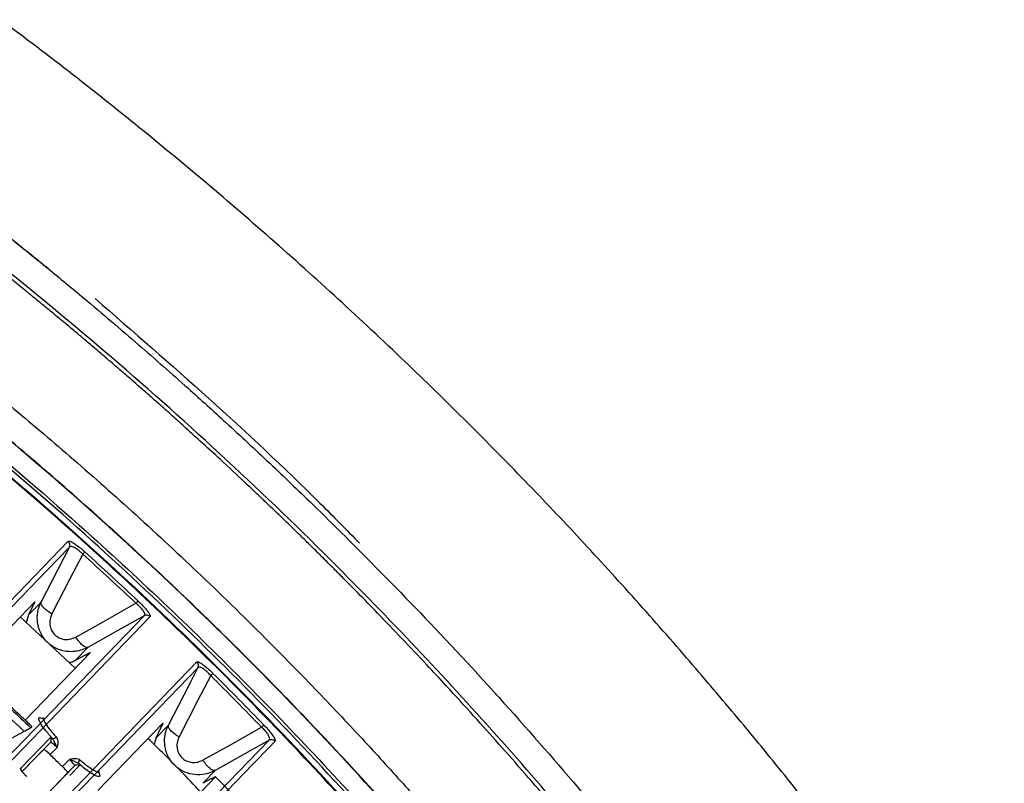
# Model space of a CAD drawing. Extents: x 943 to 1030, y 781 to 934.
# Drawn here: x 963 to 969, y 824 to 829 of the extents above; entities that cross this region are included whole.
import ezdxf

# ---------------------------------------------------------------- set-up
doc = ezdxf.new("R2010")
doc.units = 0
doc.header["$MEASUREMENT"] = 0
doc.layers.add('1', color=4, linetype='Continuous')

# ---------------------------------------------------------------- blocks, each defined once
blk = doc.blocks.new('2024 ARIA HL')
at = {"layer": '1', "color": 3, "linetype": 'Continuous', "lineweight": 25}
for p, q in [((20.188, 21.7434), (20.3568, 22.0709)), ((20.15, 21.7447), (19.7619, 21.3432)), ((20.1136, 21.6664), (20.188, 21.7434)), ((20.1398, 21.7204), (20.1136, 21.6664)), ((20.1398, 21.7204), (20.1327, 21.7268)), ((19.4718, 20.2827), (20.804, 21.661)), ((20.8386, 21.6561), (19.5064, 20.2778)), ((20.3917, 21.3489), (20.0624, 21.6541)), ((20.1136, 21.6664), (20.1, 21.6192)), ((20.4676, 21.473), (20.3941, 21.3969)), ((20.0922, 21.039), (20.4809, 21.4411)), ((20.3941, 21.3969), (20.4565, 21.4299)), ((20.4635, 21.4232), (20.4565, 21.4299)), ((19.7863, 20.0073), (21.1185, 21.3856)), ((21.1245, 21.3512), (19.7924, 19.9729)), ((20.1335, 21.0001), (20.1269, 20.9933)), ((20.527, 20.6186), (20.9158, 21.0208)), ((20.8745, 20.9326), (20.948, 21.0086)), ((20.8745, 20.9326), (20.9053, 20.9961)), ((20.9053, 20.9961), (20.8985, 21.0029)), ((20.0877, 20.9705), (19.9608, 20.9031)), ((20.0655, 20.7498), (20.2429, 20.9334)), ((20.8745, 20.9326), (20.8629, 20.8923)), ((20.2438, 20.9053), (20.0757, 20.7314)), ((20.2028, 20.8622), (20.2438, 20.9053)), ((20.2833, 20.8756), (20.2422, 20.8325)), ((21.5494, 20.9182), (21.2278, 20.7384)), ((20.076, 20.731), (20.2028, 20.8622)), ((20.2203, 20.5917), (20.3883, 20.7656)), ((20.3156, 20.7616), (20.3573, 20.8041)), ((20.3883, 20.7656), (20.3466, 20.7232)), ((20.4164, 20.7657), (20.3601, 20.7075)), ((20.2198, 20.592), (20.3466, 20.7232)), ((21.2304, 20.7004), (20.8424, 20.299)), ((21.2278, 20.7384), (21.1534, 20.6614)), ((21.2065, 20.6894), (21.1534, 20.6614)), ((21.2131, 20.6825), (21.2065, 20.6894))]:
    blk.add_line(p, q, dxfattribs=at)
at = {"layer": '1', "color": 3, "linetype": 'Continuous', "lineweight": 25, "flags": 128}
for points in [[(19.0178, 20.7283), (19.0241, 20.7348), (19.0492, 20.7607), (19.1495, 20.8646), (19.551, 21.2799), (20.3497, 22.1062)], [(20.3568, 22.0709), (20.2239, 21.9334), (19.6925, 21.3835), (19.025, 20.6928)], [(20.4364, 22.029), (20.3582, 21.8775), (20.2526, 21.6727)], [(20.3953, 21.5346), (20.5588, 21.626), (20.7548, 21.7357)], [(20.804, 21.661), (20.6459, 21.5726), (20.4676, 21.473)], [(20.948, 21.0086), (21.0416, 21.1902), (21.0834, 21.2714), (21.1245, 21.3512)], [(21.2008, 21.3046), (21.1227, 21.1531), (21.0121, 20.9385)], [(21.1549, 20.8006), (21.3183, 20.892), (21.5048, 20.9964)], [(20.2175, 19.5403), (20.3504, 19.6778), (20.8819, 20.2277), (21.5494, 20.9182)], [(21.5849, 20.9124), (21.5787, 20.9059), (21.5536, 20.8799), (21.4532, 20.7761), (21.0518, 20.3607), (20.2531, 19.5343)]]:
    blk.add_lwpolyline(points, dxfattribs=at)
at = {"layer": '1', "color": 3, "linetype": 'Continuous', "lineweight": 25}
for centre, radius, start, end in [((20.3298, 22.0838), 0.03, 334.3654, 48.29554), ((19.7984, 22.6076), 0.8613, 317.79849, 319.04485), ((19.2539, 23.1483), 2.0611, 316.73638, 317.25718), ((20.8179, 21.6345), 0.03, 46.26253, 117.6013), ((21.0975, 21.3642), 0.03, 334.34989, 45.68865), ((22.6637, 19.8527), 2.0611, 134.69401, 135.21481), ((22.1048, 20.3784), 0.8613, 132.90634, 134.1527), ((20.2293, 20.9189), 0.0199, 316.81086, 46.60311), ((20.258, 20.953), 0.0248, 266.47793, 323.97216), ((21.5632, 20.8917), 0.03, 43.65565, 117.58578), ((20.4024, 20.7516), 0.0199, 45.34807, 135.14032), ((20.4355, 20.7815), 0.0248, 127.97903, 185.45322), ((20.0516, 20.7352), 0.0201, 12.18273, 46.32102)]:
    blk.add_arc(centre, radius, start, end, dxfattribs=at)
blk.add_ellipse((4.9929, 4.9887), major_axis=(15.3749, 15.7126), ratio=0.997147, start_param=0.017722, end_param=0.042231, dxfattribs=at)
for points, knots in [([(25.9393, 18.9232), (25.8556, 19.0469), (25.6903, 19.291), (25.4341, 19.6531), (25.1725, 20.0093), (24.9034, 20.3624), (24.6293, 20.7094), (24.349, 21.0515), (24.053, 21.4003), (23.7395, 21.7566), (23.4121, 22.116), (23.076, 22.47), (22.7344, 22.8159), (22.2416, 23.2975), (21.588, 23.898), (20.7558, 24.5998), (19.8951, 25.2685), (19.2979, 25.6825), (18.9993, 25.8895)], [0, 0, 0, 0, 0.045299, 0.089397, 0.134468, 0.179287, 0.223998, 0.268545, 0.31338, 0.362705, 0.412438, 0.460777, 0.510693, 0.559845, 0.669682, 0.779717, 0.889851, 1, 1, 1, 1]), ([(18.2813, 25.1712), (18.3891, 25.099), (18.5962, 24.9601), (18.8906, 24.7543), (19.1647, 24.5574), (19.4325, 24.3594), (19.7006, 24.1554), (19.9686, 23.9455), (20.2158, 23.7463), (20.4832, 23.525), (20.7621, 23.2876), (21.0443, 23.0395), (21.305, 22.8036), (21.5521, 22.5736), (21.8114, 22.3263), (21.9813, 22.1575), (22.0683, 22.071)], [0, 0, 0, 0, 0.079387, 0.15264, 0.219757, 0.285922, 0.356461, 0.425901, 0.494242, 0.550755, 0.638295, 0.718355, 0.780729, 0.853433, 0.924925, 1, 1, 1, 1]), ([(20.2296, 23.7337), (20.0787, 23.8556), (19.7686, 24.1059), (19.2874, 24.4692), (18.79, 24.8283), (18.4509, 25.0569), (18.2813, 25.1712)], [0, 0, 0, 0, 0.24023, 0.493509, 0.74669, 1, 1, 1, 1]), ([(25.0451, 18.1607), (24.9885, 18.2463), (24.8703, 18.425), (24.6806, 18.7014), (24.4753, 18.9919), (24.2632, 19.2824), (24.0508, 19.5644), (23.8406, 19.8353), (23.6269, 20.1028), (23.3296, 20.464), (22.9431, 20.9127), (22.4582, 21.4426), (21.9129, 22.0051), (21.2986, 22.5961), (20.615, 23.2061), (20.005, 23.7099), (19.4773, 24.1196), (19.0368, 24.4452), (18.5965, 24.7562), (18.3003, 24.9532), (18.158, 25.0479)], [0, 0, 0, 0, 0.031405, 0.065599, 0.102583, 0.140251, 0.175619, 0.210584, 0.245144, 0.280356, 0.353656, 0.426208, 0.499988, 0.593169, 0.68678, 0.780114, 0.835073, 0.891123, 0.947698, 1, 1, 1, 1]), ([(25.0269, 18.1417), (25.0122, 18.1641), (24.9828, 18.2089), (24.9384, 18.276), (24.9, 18.3336), (24.8618, 18.3905), (24.8178, 18.4558), (24.7799, 18.5116), (24.7564, 18.5459), (24.7536, 18.55), (24.7523, 18.5519), (24.7476, 18.5587), (24.7319, 18.5817), (24.7013, 18.6261), (24.6528, 18.6961), (24.584, 18.7948), (24.5173, 18.889), (24.4634, 18.9645), (24.4302, 19.0107), (24.3964, 19.0576), (24.3543, 19.1155), (24.3039, 19.1846), (24.2264, 19.2898), (24.1155, 19.4383), (23.9689, 19.6309), (23.817, 19.8259), (23.6945, 19.98), (23.6091, 20.0857), (23.5547, 20.1526), (23.5079, 20.2097), (23.4689, 20.2571), (23.4312, 20.3026), (23.3549, 20.3944), (23.2365, 20.5347), (23.0798, 20.7168), (22.925, 20.8929), (22.7681, 21.0681), (22.6243, 21.2254), (22.4804, 21.3803), (22.3437, 21.5251), (22.2068, 21.6675), (22.0913, 21.786), (22.0046, 21.8738), (21.9464, 21.9323), (21.8994, 21.9792), (21.8485, 22.0299), (21.7902, 22.0874), (21.7326, 22.1438), (21.6762, 22.1986), (21.6161, 22.2567), (21.5608, 22.3096), (21.5232, 22.3455), (21.4954, 22.3719), (21.4579, 22.4074), (21.3769, 22.4838), (21.2672, 22.586), (21.1471, 22.6964), (21.0514, 22.7833), (20.9799, 22.8476), (20.9233, 22.898), (20.869, 22.9462), (20.8087, 22.9994), (20.7437, 23.0562), (20.6831, 23.1089), (20.6263, 23.1579), (20.569, 23.207), (20.5082, 23.2588), (20.4418, 23.315), (20.3747, 23.3714), (20.3079, 23.427), (20.2474, 23.4771), (20.1958, 23.5196), (20.1532, 23.5545), (20.1271, 23.5758), (20.1102, 23.5895), (20.091, 23.6051), (20.051, 23.6375), (19.9862, 23.6897), (19.9039, 23.7555), (19.8189, 23.8227), (19.7402, 23.8843), (19.6704, 23.9386), (19.5435, 24.0365), (19.404, 24.1422), (19.2698, 24.242), (19.2096, 24.2864), (19.1847, 24.3047), (19.1761, 24.311), (19.1755, 24.3114), (19.1753, 24.3116), (19.1753, 24.3116), (19.1752, 24.3116), (19.1752, 24.3116), (19.1752, 24.3116), (19.1733, 24.313), (19.1641, 24.3198), (19.1434, 24.3349), (19.1114, 24.3583), (19.0703, 24.3881), (19.0211, 24.4237), (18.9625, 24.4658), (18.8944, 24.5144), (18.8166, 24.5694), (18.7327, 24.6283), (18.6301, 24.6996), (18.5175, 24.7769), (18.3912, 24.8624), (18.2669, 24.9455), (18.1816, 25.0017), (18.139, 25.0297)], [0, 0, 0, 0, 0.008195, 0.016402, 0.024603, 0.029404, 0.03735, 0.048705, 0.050042, 0.050076, 0.050221, 0.050758, 0.052603, 0.058724, 0.067253, 0.078671, 0.095528, 0.102563, 0.107045, 0.112938, 0.120242, 0.128958, 0.139085, 0.160207, 0.18566, 0.213101, 0.235807, 0.245864, 0.254656, 0.262181, 0.268439, 0.27343, 0.280257, 0.304917, 0.329556, 0.353712, 0.376586, 0.401478, 0.41887, 0.441207, 0.462366, 0.479234, 0.491811, 0.500096, 0.504445, 0.512105, 0.522066, 0.52947, 0.536741, 0.546107, 0.555026, 0.560144, 0.562008, 0.566752, 0.575902, 0.596061, 0.6126, 0.625773, 0.635572, 0.641996, 0.648954, 0.657763, 0.666568, 0.675371, 0.682303, 0.689497, 0.69845, 0.706719, 0.716086, 0.72528, 0.733282, 0.740092, 0.745711, 0.750138, 0.750398, 0.752352, 0.757697, 0.766171, 0.777775, 0.789931, 0.799299, 0.808324, 0.817004, 0.848291, 0.861874, 0.868151, 0.87116, 0.871346, 0.871392, 0.871404, 0.871409, 0.871412, 0.871414, 0.871414, 0.871415, 0.872142, 0.874899, 0.879255, 0.884263, 0.890446, 0.897806, 0.906342, 0.916055, 0.926946, 0.937716, 0.954271, 0.968737, 0.984405, 1, 1, 1, 1]), ([(24.2591, 17.9138), (24.2552, 17.9199), (24.1571, 18.0731), (23.9566, 18.3655), (23.6573, 18.7894), (23.3483, 19.2037), (23.03, 19.6109), (22.7016, 20.0112), (22.3639, 20.4037), (22.0173, 20.7881), (21.6621, 21.164), (21.2987, 21.531), (20.9271, 21.8889), (20.5474, 22.238), (20.1594, 22.5783), (19.7631, 22.9098), (19.3587, 23.2324), (18.9467, 23.5456), (18.5274, 23.8492), (18.1011, 24.1426), (17.6797, 24.4194), (17.3974, 24.5931), (17.2618, 24.6766)], [0, 0, 0, 0, 0.002213, 0.055684, 0.108454, 0.160975, 0.213722, 0.266489, 0.319251, 0.371986, 0.424674, 0.477295, 0.529834, 0.582336, 0.634903, 0.687551, 0.740262, 0.793013, 0.845784, 0.898547, 0.951277, 1, 1, 1, 1]), ([(24.2571, 17.914), (24.0977, 18.1512), (23.7788, 18.6257), (23.2646, 19.3151), (22.7245, 19.987), (22.1741, 20.6185), (21.6186, 21.2101), (21.0601, 21.7639), (20.4811, 22.2985), (19.8791, 22.8158), (19.2555, 23.3139), (18.6094, 23.7919), (17.9463, 24.2486), (17.4902, 24.5327), (17.2621, 24.6748)], [0, 0, 0, 0, 0.087491, 0.174982, 0.263034, 0.351085, 0.431087, 0.51109, 0.591525, 0.67196, 0.753741, 0.835522, 0.917761, 1, 1, 1, 1]), ([(17.6835, 24.5959), (17.6974, 24.5871), (17.735, 24.5634), (17.8059, 24.5184), (17.9055, 24.4544), (18.0337, 24.371), (18.19, 24.2675), (18.3738, 24.1434), (18.5847, 23.9976), (18.8219, 23.8293), (19.0846, 23.6373), (19.3716, 23.4207), (19.682, 23.178), (20.0144, 22.9079), (20.3676, 22.6088), (20.7402, 22.2791), (21.1305, 21.9172), (21.5009, 21.5563), (21.8333, 21.2169), (22.112, 20.9212), (22.3546, 20.6545), (22.5629, 20.4184), (22.731, 20.2227), (22.8633, 20.0654), (22.9639, 19.9439), (23.0392, 19.8517), (23.0927, 19.7855), (23.1277, 19.7421), (23.15, 19.7143), (23.1615, 19.6999), (23.1654, 19.695), (23.1667, 19.6934), (23.1672, 19.6928), (23.1674, 19.6925), (23.1674, 19.6924), (23.1675, 19.6924), (23.1675, 19.6924), (23.1675, 19.6924), (23.1675, 19.6924), (23.3383, 19.4784), (23.6714, 19.044), (24.1485, 18.3757), (24.445, 17.916), (24.5933, 17.6861)], [0, 0, 0, 0, 0.005017, 0.013545, 0.025577, 0.041105, 0.060132, 0.082657, 0.108682, 0.13821, 0.171233, 0.207742, 0.247721, 0.291173, 0.338118, 0.388583, 0.442596, 0.500097, 0.545963, 0.587174, 0.623747, 0.655695, 0.683019, 0.702248, 0.718254, 0.731035, 0.738504, 0.744159, 0.747999, 0.749356, 0.749774, 0.749922, 0.749981, 0.750005, 0.750016, 0.75002, 0.750022, 0.750023, 0.750024, 0.750024, 0.83336, 0.916662, 1, 1, 1, 1]), ([(23.9391, 18.0942), (23.8098, 18.2811), (23.5512, 18.6548), (23.1408, 19.2008), (22.7143, 19.7355), (22.2734, 20.2538), (21.8197, 20.7551), (21.3535, 21.2397), (20.872, 21.7106), (20.3173, 22.2207), (19.6845, 22.7622), (18.9656, 23.3267), (18.2236, 23.8644), (17.7099, 24.1969), (17.453, 24.3631)], [0, 0, 0, 0, 0.075083, 0.150165, 0.225547, 0.300929, 0.374837, 0.448745, 0.522941, 0.597137, 0.697492, 0.797847, 0.898923, 1, 1, 1, 1]), ([(17.4548, 24.3669), (17.4548, 24.3669), (17.7127, 24.2044), (18.222, 23.8686), (18.9647, 23.3333), (19.6848, 22.7677), (20.3762, 22.1766), (21.0381, 21.5615), (21.6703, 20.9242), (22.2792, 20.2582), (22.8632, 19.5642), (23.4208, 18.843), (23.7724, 18.3474), (23.9428, 18.0961), (23.9428, 18.0961)], [0, 0, 0, 0, 0, 0.100673, 0.201435, 0.302197, 0.402869, 0.50159, 0.600355, 0.699077, 0.799369, 0.899707, 1, 1, 1, 1, 1]), ([(23.9542, 18.1452), (23.9542, 18.1452), (23.7857, 18.3917), (23.4388, 18.8781), (22.8895, 19.5863), (22.315, 20.2685), (21.7166, 20.9239), (21.0958, 21.5518), (20.4405, 22.164), (19.7501, 22.7579), (19.0248, 23.3313), (18.2766, 23.8741), (17.7633, 24.215), (17.5035, 24.3799), (17.5035, 24.3799)], [0, 0, 0, 0, 0, 0.099198, 0.198436, 0.297632, 0.395329, 0.493066, 0.590762, 0.693025, 0.795379, 0.897735, 1, 1, 1, 1, 1]), ([(17.5108, 24.3946), (17.7684, 24.2271), (18.2835, 23.8923), (19.0311, 23.3485), (19.7587, 22.7748), (20.3954, 22.227), (20.9467, 21.7173), (21.4196, 21.2531), (21.8789, 20.7744), (22.3259, 20.2797), (22.7594, 19.7698), (23.179, 19.2443), (23.5841, 18.7065), (23.8404, 18.3375), (23.9686, 18.153)], [0, 0, 0, 0, 0.101938, 0.203876, 0.306551, 0.409225, 0.482376, 0.555527, 0.628952, 0.702376, 0.776641, 0.850905, 0.925453, 1, 1, 1, 1]), ([(13.0925, 24.1861), (13.3525, 24.0736), (13.8727, 23.8487), (14.6352, 23.4708), (15.3827, 23.0641), (16.1197, 22.6223), (16.8447, 22.1455), (17.5558, 21.6333), (18.2448, 21.0916), (18.9037, 20.5267), (19.5321, 19.9404), (20.1302, 19.3345), (20.7029, 18.7047), (21.2543, 18.0458), (21.7825, 17.3578), (22.286, 16.6412), (22.7589, 15.9042), (23.1857, 15.1716), (23.5718, 14.4475), (23.7977, 13.9694), (23.9107, 13.7301)], [0, 0, 0, 0, 0.055243, 0.110533, 0.165823, 0.221065, 0.277913, 0.334813, 0.391712, 0.44856, 0.503771, 0.55903, 0.614289, 0.6695, 0.72632, 0.783192, 0.840065, 0.896885, 0.948404, 1, 1, 1, 1]), ([(23.7794, 13.6614), (23.6671, 13.8987), (23.4423, 14.3737), (23.0625, 15.0851), (22.6476, 15.7977), (22.1928, 16.5091), (21.7081, 17.2031), (21.1902, 17.883), (20.6405, 18.5456), (20.0577, 19.1907), (19.4466, 19.8121), (18.8155, 20.4016), (18.168, 20.9577), (17.5047, 21.4817), (16.819, 21.9791), (16.1067, 22.4522), (15.3702, 22.8984), (14.6083, 23.3165), (13.8288, 23.7054), (13.295, 23.9368), (13.0282, 24.0525)], [0, 0, 0, 0, 0.051523, 0.103124, 0.15817, 0.213216, 0.268644, 0.324071, 0.380704, 0.437336, 0.494387, 0.551437, 0.606513, 0.661589, 0.717048, 0.772508, 0.829173, 0.885839, 0.94292, 1, 1, 1, 1]), ([(22.6255, 14.0928), (22.5702, 14.2022), (22.4038, 14.5315), (22.0997, 15.067), (21.7151, 15.6987), (21.2928, 16.3345), (20.8319, 16.9726), (20.3302, 17.6099), (19.8027, 18.2261), (19.2449, 18.8257), (18.6566, 19.4068), (18.0381, 19.9679), (17.3965, 20.5023), (16.71, 21.0263), (15.9771, 21.5353), (15.1968, 22.0246), (14.3892, 22.4802), (13.5549, 22.8986), (12.74, 23.2644), (12.1978, 23.4692), (11.9485, 23.5634)], [0, 0, 0, 0, 0.025194, 0.075817, 0.126458, 0.177081, 0.232537, 0.288041, 0.343546, 0.399002, 0.456085, 0.513222, 0.570359, 0.627443, 0.690456, 0.753505, 0.816518, 0.880848, 0.945215, 1, 1, 1, 1]), ([(20.5104, 23.5547), (20.7379, 23.3574), (21.1951, 22.9611), (21.7192, 22.4715), (22.0106, 22.1751), (22.0888, 22.0955)], [0, 0, 0, 0, 0.4201258, 0.8442425, 1, 1, 1, 1]), ([(12.4125, 23.4512), (12.7176, 23.325), (13.3279, 23.0724), (14.2182, 22.6358), (15.0942, 22.1543), (15.951, 21.6234), (16.7863, 21.0447), (17.537, 20.4653), (18.2078, 19.8956), (18.8047, 19.3447), (19.3786, 18.7698), (19.9334, 18.1661), (20.4674, 17.5336), (20.9791, 16.8727), (21.4624, 16.1908), (21.8904, 15.529), (22.2683, 14.8919), (22.601, 14.2822), (22.9141, 13.661), (23.1043, 13.2374), (23.1994, 13.0256)], [0, 0, 0, 0, 0.064413, 0.128867, 0.19328, 0.259251, 0.325267, 0.391239, 0.443947, 0.496701, 0.549455, 0.602164, 0.656412, 0.71071, 0.765008, 0.819257, 0.864328, 0.909399, 0.9547, 1, 1, 1, 1]), ([(14.1838, 22.5455), (14.4793, 22.3856), (15.0703, 22.0656), (15.9241, 21.529), (16.7515, 20.953), (17.5483, 20.3351), (18.3132, 19.6783), (19.0442, 18.9838), (19.7395, 18.2537), (20.3974, 17.4897), (21.0165, 16.6939), (21.594, 15.8675), (22.1323, 15.0147), (22.4538, 14.4246), (22.6145, 14.1295)], [0, 0, 0, 0, 0.083332, 0.166665, 0.249999, 0.333333, 0.416666, 0.5, 0.583333, 0.666667, 0.75, 0.833334, 0.916668, 1, 1, 1, 1]), ([(20.3497, 22.1062), (20.3525, 22.107), (20.3581, 22.1087), (20.3805, 22.0971), (20.4091, 22.0769), (20.4328, 22.0574), (20.4455, 22.046), (20.4488, 22.043)], [0, 0, 0, 0, 0.255029, 0.511556, 0.733969, 0.929694, 1, 1, 1, 1]), ([(20.4364, 22.029), (20.4339, 22.0315), (20.4246, 22.0408), (20.4081, 22.0551), (20.394, 22.0647), (20.3799, 22.0723), (20.3724, 22.0747), (20.3625, 22.0753), (20.3596, 22.073), (20.3568, 22.0709)], [0, 0, 0, 0, 0.0693682, 0.260203, 0.4358475, 0.4781268, 0.7209446, 0.7357466, 1, 1, 1, 1]), ([(22.0683, 22.071), (22.2268, 21.9104), (22.5599, 21.5727), (23.0392, 21.0473), (23.5045, 20.511), (23.9423, 19.976), (24.3573, 19.4381), (24.7694, 18.8739), (25.032, 18.4858), (25.1685, 18.284)], [0, 0, 0, 0, 0.138065, 0.290277, 0.435117, 0.572557, 0.713247, 0.85092, 1, 1, 1, 1]), ([(20.7548, 21.7357), (20.7021, 21.785), (20.5967, 21.8835), (20.4898, 21.9805), (20.4364, 22.029)], [0, 0, 0, 0, 0.500025, 1, 1, 1, 1]), ([(20.4488, 22.043), (20.5023, 21.9945), (20.6093, 21.8974), (20.7148, 21.7987), (20.7676, 21.7494)], [0, 0, 0, 0, 0.4999746, 1, 1, 1, 1]), ([(21.9354, 13.387), (21.7737, 13.6844), (21.4502, 14.2792), (20.9081, 15.1385), (20.3263, 15.9711), (19.7024, 16.7728), (19.0393, 17.5423), (18.3384, 18.2775), (17.6015, 18.9767), (16.8304, 19.6381), (16.0273, 20.2601), (15.1933, 20.8399), (14.3327, 21.3801), (13.7372, 21.7021), (13.4394, 21.8632)], [0, 0, 0, 0, 0.083332, 0.166665, 0.25, 0.333333, 0.416666, 0.5, 0.583334, 0.666667, 0.75, 0.833335, 0.916668, 1, 1, 1, 1]), ([(20.15, 21.7447), (20.1502, 21.7448), (20.1506, 21.7449), (20.1493, 21.7413), (20.1467, 21.7353), (20.1434, 21.7279), (20.1408, 21.7227), (20.1398, 21.7204)], [0, 0, 0, 0, 0.2063, 0.412438, 0.62293, 0.841562, 1, 1, 1, 1]), ([(20.4676, 21.473), (20.4676, 21.473), (20.4457, 21.461), (20.3963, 21.4443), (20.3196, 21.4475), (20.2531, 21.4767), (20.2053, 21.5217), (20.1755, 21.5755), (20.1626, 21.6358), (20.1678, 21.6937), (20.1808, 21.729), (20.188, 21.7434), (20.188, 21.7434)], [0, 0, 0, 0, 0.000005, 0.145078, 0.295942, 0.433639, 0.554798, 0.668202, 0.783126, 0.906455, 0.999995, 1, 1, 1, 1]), ([(20.804, 21.661), (20.8057, 21.6634), (20.809, 21.6678), (20.8053, 21.6807), (20.7948, 21.6971), (20.7773, 21.7166), (20.7623, 21.7293), (20.7548, 21.7357)], [0, 0, 0, 0, 0.224493, 0.425043, 0.612677, 0.805213, 1, 1, 1, 1]), ([(20.7676, 21.7494), (20.7767, 21.7406), (20.7948, 21.7231), (20.8172, 21.698), (20.8325, 21.6777), (20.8406, 21.6625), (20.8393, 21.6583), (20.8386, 21.6561)], [0, 0, 0, 0, 0.1971535, 0.3946988, 0.5852537, 0.7837978, 1, 1, 1, 1]), ([(20.2526, 21.6727), (20.2492, 21.6649), (20.2414, 21.647), (20.2383, 21.6167), (20.2442, 21.5853), (20.2591, 21.5573), (20.2839, 21.534), (20.3186, 21.5197), (20.3589, 21.5186), (20.3832, 21.5292), (20.3953, 21.5346)], [0, 0, 0, 0, 0.097878, 0.224057, 0.338111, 0.447854, 0.563904, 0.697545, 0.849089, 1, 1, 1, 1]), ([(20.4565, 21.4299), (20.4597, 21.4315), (20.4661, 21.4349), (20.4741, 21.4388), (20.4794, 21.4411), (20.4813, 21.4417), (20.481, 21.4413), (20.4809, 21.4411)], [0, 0, 0, 0, 0.230986, 0.462207, 0.686359, 0.898455, 1, 1, 1, 1]), ([(19.7138, 21.3739), (19.7336, 21.3561), (19.8327, 21.2669), (19.9707, 21.1403), (20.0877, 21.0303), (20.1269, 20.9933)], [0, 0, 0, 0, 0.142416, 0.712093, 1, 1, 1, 1]), ([(20.1335, 21.0001), (20.1141, 21.0184), (20.0171, 21.1099), (19.8796, 21.237), (19.7604, 21.3446), (19.7204, 21.3807)], [0, 0, 0, 0, 0.1424157, 0.7120931, 1, 1, 1, 1]), ([(20.355, 21.3829), (20.3586, 21.3834), (20.3725, 21.3852), (20.3849, 21.3919), (20.3941, 21.3969)], [0, 0, 0, 0, 0.258174, 1, 1, 1, 1]), ([(21.1185, 21.3856), (21.1211, 21.3864), (21.1264, 21.3879), (21.1473, 21.376), (21.174, 21.3552), (21.1971, 21.3345), (21.21, 21.3219), (21.2141, 21.3178)], [0, 0, 0, 0, 0.249055, 0.499632, 0.716731, 0.909695, 1, 1, 1, 1]), ([(21.2008, 21.3046), (21.1978, 21.308), (21.1885, 21.3184), (21.1725, 21.3339), (21.1593, 21.3439), (21.1463, 21.3519), (21.1393, 21.3545), (21.13, 21.3555), (21.1272, 21.3533), (21.1245, 21.3512)], [0, 0, 0, 0, 0.08975, 0.278567, 0.450245, 0.491129, 0.725751, 0.742158, 1, 1, 1, 1]), ([(21.5048, 20.9964), (21.4545, 21.0481), (21.3539, 21.1516), (21.2519, 21.2536), (21.2008, 21.3046)], [0, 0, 0, 0, 0.5000254, 1, 1, 1, 1]), ([(21.2141, 21.3178), (21.2652, 21.2668), (21.3674, 21.1647), (21.468, 21.0611), (21.5184, 21.0093)], [0, 0, 0, 0, 0.499975, 1, 1, 1, 1]), ([(20.2565, 20.9282), (20.2406, 20.9465), (20.2087, 20.9829), (20.1804, 21.0244), (20.1717, 21.0494), (20.1785, 21.0573), (20.1938, 21.0502), (20.1978, 21.0483)], [0, 0, 0, 0, 0.227856, 0.455915, 0.684323, 0.916969, 1, 1, 1, 1]), ([(20.2034, 21.0525), (20.2026, 21.0513), (20.1995, 21.0471), (20.198, 21.0476), (20.1969, 21.0481)], [0, 0, 0, 0, 0.292963, 1, 1, 1, 1]), ([(20.2065, 21.0496), (20.2049, 21.0492), (20.199, 21.0476), (20.2089, 21.026), (20.2338, 20.989), (20.2633, 20.9552), (20.2781, 20.9384)], [0, 0, 0, 0, 0.109129, 0.406667, 0.703397, 1, 1, 1, 1]), ([(20.1269, 20.9933), (20.1261, 20.9926), (20.1244, 20.9913), (20.1174, 20.987), (20.1077, 20.9814), (20.0973, 20.9756), (20.0905, 20.972), (20.0877, 20.9705)], [0, 0, 0, 0, 0.207873, 0.415581, 0.627915, 0.850789, 1, 1, 1, 1]), ([(20.9158, 21.0208), (20.916, 21.0209), (20.9164, 21.021), (20.9151, 21.0175), (20.9126, 21.0116), (20.9092, 21.0041), (20.9065, 20.9985), (20.9053, 20.9961)], [0, 0, 0, 0, 0.201502, 0.402859, 0.608365, 0.823986, 1, 1, 1, 1]), ([(21.2278, 20.7384), (21.2278, 20.7384), (21.2137, 20.7307), (21.1788, 20.7165), (21.1211, 20.7094), (21.0604, 20.7202), (21.0057, 20.7481), (20.959, 20.7944), (20.9276, 20.8598), (20.9219, 20.9363), (20.9369, 20.9863), (20.948, 21.0086), (20.948, 21.0086)], [0, 0, 0, 0, 0.000005, 0.093545, 0.216874, 0.331798, 0.445202, 0.566361, 0.704058, 0.854922, 0.999995, 1, 1, 1, 1]), ([(21.5494, 20.9182), (21.5511, 20.9206), (21.5546, 20.9251), (21.5515, 20.9385), (21.542, 20.9558), (21.5259, 20.9761), (21.5119, 20.9896), (21.5048, 20.9964)], [0, 0, 0, 0, 0.222752, 0.428904, 0.618131, 0.808458, 1, 1, 1, 1]), ([(21.5184, 21.0093), (21.527, 21.0001), (21.5442, 20.9818), (21.5652, 20.9558), (21.5796, 20.9346), (21.5871, 20.9189), (21.5857, 20.9146), (21.5849, 20.9124)], [0, 0, 0, 0, 0.195239, 0.390707, 0.582293, 0.785697, 1, 1, 1, 1]), ([(20.2429, 20.9334), (20.2434, 20.9336), (20.2443, 20.9341), (20.2472, 20.9334), (20.2512, 20.9315), (20.2546, 20.9295), (20.2565, 20.9283), (20.2565, 20.9282)], [0, 0, 0, 0, 0.244511, 0.496126, 0.740684, 0.992343, 1, 1, 1, 1]), ([(20.2781, 20.9384), (20.2806, 20.9348), (20.2857, 20.9276), (20.289, 20.9104), (20.2875, 20.8952), (20.2849, 20.8827), (20.2838, 20.8781), (20.2833, 20.8757), (20.2833, 20.8756)], [0, 0, 0, 0, 0.211181, 0.424886, 0.786589, 0.89131, 0.99624, 1, 1, 1, 1]), ([(21.0121, 20.9385), (21.0072, 20.9262), (20.9973, 20.9015), (20.9998, 20.8613), (21.0153, 20.8271), (21.0395, 20.8031), (21.0679, 20.7891), (21.0995, 20.7844), (21.1297, 20.7885), (21.1472, 20.7969), (21.1549, 20.8006)], [0, 0, 0, 0, 0.1509108, 0.3024546, 0.4360958, 0.5521457, 0.6618889, 0.7759435, 0.9021221, 1, 1, 1, 1]), ([(20.2833, 20.8756), (20.2823, 20.8767), (20.2782, 20.8809), (20.2704, 20.8882), (20.2608, 20.8965), (20.2525, 20.9025), (20.2462, 20.9059), (20.2446, 20.9055), (20.2438, 20.9053)], [0, 0, 0, 0, 0.062362, 0.249869, 0.43738, 0.624909, 0.812452, 1, 1, 1, 1]), ([(20.2833, 20.8756), (20.2832, 20.8757), (20.2821, 20.8784), (20.2797, 20.8835), (20.2739, 20.8957), (20.2682, 20.908), (20.2623, 20.921), (20.2583, 20.926), (20.2565, 20.9282)], [0, 0, 0, 0, 0.004281, 0.14804, 0.28503, 0.678588, 0.853284, 1, 1, 1, 1]), ([(21.1415, 20.6085), (21.1017, 20.6511), (20.9995, 20.7605), (20.892, 20.8647), (20.8264, 20.9283)], [0, 0, 0, 0, 0.390217, 1, 1, 1, 1]), ([(20.2422, 20.8325), (20.239, 20.8357), (20.2327, 20.842), (20.2227, 20.8507), (20.2138, 20.8576), (20.207, 20.8618), (20.2038, 20.8628), (20.203, 20.8623), (20.2028, 20.8622)], [0, 0, 0, 0, 0.187773, 0.375547, 0.563313, 0.75108, 0.938859, 1, 1, 1, 1]), ([(20.3156, 20.7616), (20.3093, 20.7673), (20.2844, 20.79), (20.2602, 20.8144), (20.2422, 20.8325)], [0, 0, 0, 0, 0.254091, 1, 1, 1, 1]), ([(20.3466, 20.7232), (20.3468, 20.724), (20.3471, 20.7256), (20.3434, 20.7317), (20.3371, 20.7398), (20.3285, 20.7491), (20.321, 20.7566), (20.3166, 20.7606), (20.3156, 20.7616)], [0, 0, 0, 0, 0.187681, 0.375363, 0.563035, 0.750693, 0.938346, 1, 1, 1, 1]), ([(20.3573, 20.8041), (20.3574, 20.8041), (20.3597, 20.8047), (20.3643, 20.806), (20.3767, 20.8089), (20.3918, 20.811), (20.4092, 20.8083), (20.4166, 20.8035), (20.4202, 20.8011)], [0, 0, 0, 0, 0.003758, 0.108483, 0.213003, 0.574836, 0.788663, 1, 1, 1, 1]), ([(20.3883, 20.7656), (20.3885, 20.7664), (20.3888, 20.768), (20.3852, 20.7742), (20.3789, 20.7823), (20.3704, 20.7917), (20.3628, 20.7992), (20.3584, 20.8031), (20.3573, 20.8041)], [0, 0, 0, 0, 0.187436, 0.374867, 0.562284, 0.749683, 0.937078, 1, 1, 1, 1]), ([(20.4108, 20.7791), (20.4084, 20.7809), (20.4033, 20.7847), (20.3901, 20.7901), (20.3776, 20.7954), (20.3653, 20.8008), (20.3601, 20.803), (20.3574, 20.8041), (20.3573, 20.8041)], [0, 0, 0, 0, 0.146824, 0.321644, 0.715461, 0.852222, 0.99572, 1, 1, 1, 1]), ([(20.4108, 20.7791), (20.4108, 20.7791), (20.4121, 20.7773), (20.4143, 20.774), (20.4162, 20.7701), (20.4171, 20.7672), (20.4167, 20.7662), (20.4164, 20.7657)], [0, 0, 0, 0, 0.008435, 0.252802, 0.504263, 0.748583, 1, 1, 1, 1]), ([(20.5327, 20.7249), (20.5354, 20.7185), (20.5422, 20.7024), (20.5296, 20.6986), (20.4988, 20.7122), (20.4566, 20.7413), (20.424, 20.7682), (20.4108, 20.7791)], [0, 0, 0, 0, 0.151185, 0.382894, 0.608142, 0.840678, 1, 1, 1, 1]), ([(20.4202, 20.8011), (20.4325, 20.7909), (20.4625, 20.7661), (20.5007, 20.74), (20.528, 20.7265), (20.5322, 20.7314), (20.5339, 20.7333)], [0, 0, 0, 0, 0.208131, 0.511105, 0.805353, 1, 1, 1, 1]), ([(20.1026, 20.7018), (20.0978, 20.7065), (20.0882, 20.716), (20.0763, 20.7296), (20.0681, 20.7406), (20.0646, 20.7474), (20.0653, 20.7491), (20.0655, 20.7498)], [0, 0, 0, 0, 0.214776, 0.429513, 0.644184, 0.858806, 1, 1, 1, 1]), ([(20.1028, 20.702), (20.1022, 20.7025), (20.0967, 20.7076), (20.0869, 20.7179), (20.0769, 20.7295), (20.0719, 20.7364), (20.0705, 20.739), (20.0706, 20.739), (20.0712, 20.7368), (20.0717, 20.7333), (20.0708, 20.7306), (20.0705, 20.7296)], [0, 0, 0, 0, 0.028064, 0.258337, 0.488244, 0.652096, 0.755846, 0.826472, 0.88765, 0.956732, 1, 1, 1, 1]), ([(20.5325, 20.7241), (20.5322, 20.724), (20.5318, 20.724), (20.5352, 20.7282), (20.537, 20.7304)], [0, 0, 0, 0, 0.481955, 1, 1, 1, 1]), ([(21.2065, 20.6894), (21.2097, 20.691), (21.2159, 20.6943), (21.2237, 20.6981), (21.2289, 20.7004), (21.2308, 20.701), (21.2305, 20.7006), (21.2304, 20.7004)], [0, 0, 0, 0, 0.227629, 0.455368, 0.679478, 0.8953, 1, 1, 1, 1]), ([(21.2304, 20.7004), (21.2458, 20.6844), (21.2752, 20.6537), (21.3045, 20.6229), (21.3185, 20.6082)], [0, 0, 0, 0, 0.522751, 1, 1, 1, 1])]:
    blk.add_open_spline(points, degree=3, knots=knots, dxfattribs=at)
for points in [[(20.2526, 21.6727), (20.2427, 21.6788), (20.2227, 21.691), (20.2006, 21.7111), (20.1872, 21.7298), (20.1877, 21.7389), (20.188, 21.7434)], [(20.4676, 21.473), (20.4631, 21.4725), (20.4542, 21.4717), (20.4352, 21.4844), (20.4145, 21.5055), (20.4017, 21.5249), (20.3953, 21.5346)], [(21.0121, 20.9385), (21.0022, 20.9445), (20.9824, 20.9567), (20.9605, 20.9766), (20.9472, 20.9952), (20.9478, 21.0042), (20.948, 21.0086)], [(21.2278, 20.7384), (21.2233, 20.738), (21.2143, 20.7371), (21.1951, 20.7499), (21.1742, 20.7713), (21.1614, 20.7908), (21.1549, 20.8006)]]:
    blk.add_open_spline(points, degree=3, dxfattribs=at)

msp = doc.modelspace()

# ---------------------------------------------------------------- block references
at = {"layer": '1'}
msp.add_blockref('2024 ARIA HL', (942.9187, 803.3463), dxfattribs=at)

doc.saveas('drawing.dxf')
